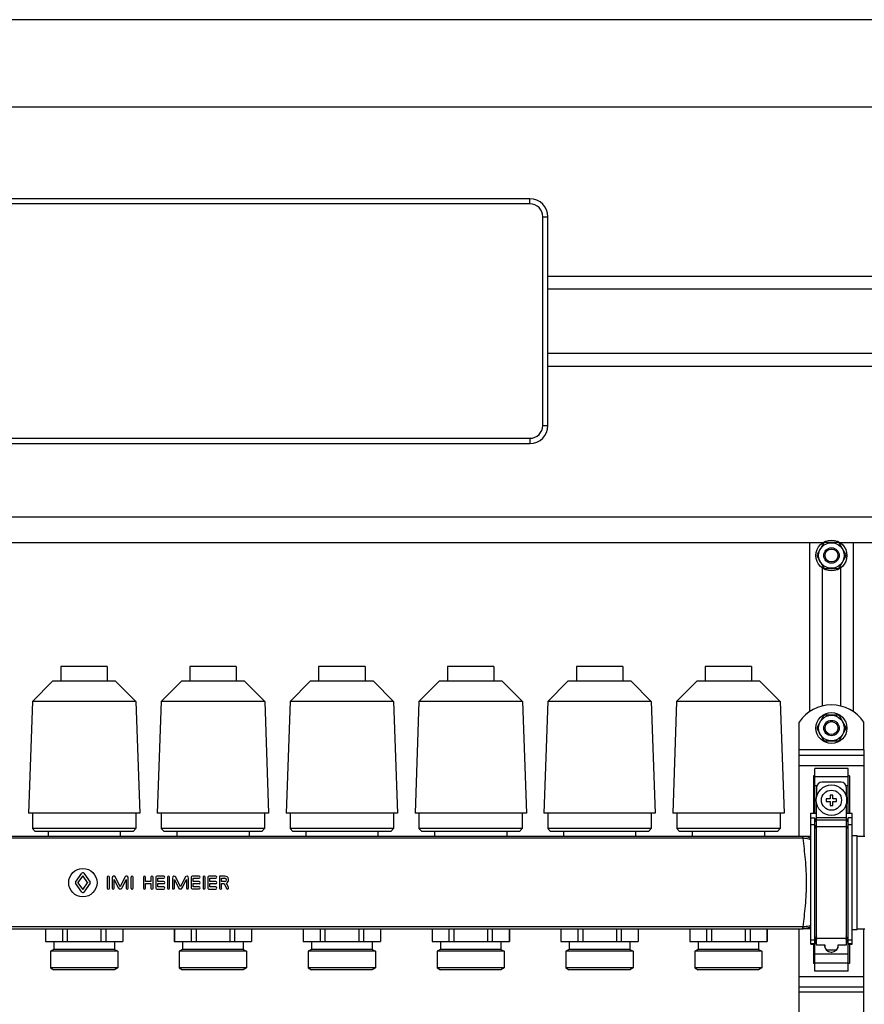
# Model space of a CAD drawing. Units: millimetres. Extents: x 0 to 841, y 0 to 594.
# Drawn here: x 578 to 676, y 338 to 453 of the extents above; entities that cross this region are included whole.
import ezdxf

# ---------------------------------------------------------------- set-up
doc = ezdxf.new("R2010")
doc.units = ezdxf.units.MM
doc.header["$LTSCALE"] = 46.255
doc.layers.get('0').update_dxf_attribs({"linetype": 'CONTINUOUS'})
doc.layers.add('A_STD', color=7, linetype='CONTINUOUS')

msp = doc.modelspace()

# ---------------------------------------------------------------- linework, layer by layer
at = {"color": 7, "linetype": 'Continuous'}
for p, q in [((743.15, 452.75), (383.75, 452.75)), ((732.95, 442.55), (393.95, 442.55)), ((637.25, 431.9), (548.45, 431.9)), ((639.35, 405.5), (639.35, 429.8)), ((639.35, 422.9), (726.8, 422.9)), ((639.35, 421.4), (726.8, 421.4)), ((639.35, 413.9), (726.8, 413.9)), ((639.35, 412.4), (726.8, 412.4)), ((548.45, 403.4), (637.25, 403.4)), ((393.95, 394.85), (732.95, 394.85)), ((514.34, 391.85), (671.35, 391.85)), ((669.8, 391.85), (669.8, 372.16)), ((671.43, 391.76), (670.67, 390.45)), ((673.1, 391.85), (671.59, 391.85)), ((674.03, 390.45), (673.27, 391.76)), ((673.34, 391.85), (732.95, 391.85)), ((674.9, 372.16), (674.9, 391.85)), ((670.67, 390.26), (671.43, 388.95)), ((673.27, 388.95), (674.03, 390.26)), ((671.59, 388.85), (673.1, 388.85)), ((671.43, 371.66), (670.67, 370.35)), ((673.1, 371.75), (671.59, 371.75)), ((674.03, 370.35), (673.27, 371.66)), ((670.67, 370.16), (671.43, 368.85)), ((673.27, 368.85), (674.03, 370.16)), ((671.59, 368.75), (673.1, 368.75)), ((668.6, 357.62), (668.6, 367.7)), ((668.6, 367.1), (676.1, 367.1)), ((676.1, 367.7), (676.1, 357.65)), ((670.4, 364.69), (670.25, 364.69)), ((670.25, 364.69), (670.25, 360.35)), ((674.3, 365.55), (670.4, 365.55)), ((670.4, 360.35), (670.4, 365.55)), ((674.3, 360.35), (674.3, 365.55)), ((674.45, 364.69), (674.3, 364.69)), ((674.45, 364.69), (674.45, 360.35)), ((673.47, 363.95), (671.22, 363.95)), ((670.62, 363.35), (670.62, 362.25)), ((672.5, 362.45), (672.2, 362.45)), ((672.2, 362.45), (672.2, 362)), ((672.5, 362), (672.5, 362.45)), ((674.07, 363.35), (674.07, 362.25)), ((670.62, 344.97), (670.62, 361.46)), ((672.2, 362), (671.75, 362)), ((671.75, 362), (671.75, 361.7)), ((671.75, 361.7), (672.2, 361.7)), ((672.2, 361.7), (672.2, 361.25)), ((672.2, 361.25), (672.5, 361.25)), ((672.95, 362), (672.5, 362)), ((672.5, 361.7), (672.95, 361.7)), ((672.5, 361.25), (672.5, 361.7)), ((672.95, 361.7), (672.95, 362)), ((674.07, 361.46), (674.07, 344.97)), ((669.95, 360.35), (670.62, 360.35)), ((669.95, 345.09), (669.95, 360.35)), ((674.07, 360.35), (674.75, 360.35)), ((674.75, 345.09), (674.75, 360.35)), ((670.4, 359.77), (669.95, 359.77)), ((670.4, 341.95), (670.4, 359.77)), ((670.62, 359.26), (670.4, 359.77)), ((674.3, 359.78), (674.07, 359.26)), ((674.75, 359.78), (674.3, 359.78)), ((674.3, 341.95), (674.3, 359.78)), ((669.95, 357.62), (669, 357.62)), ((675.35, 357.65), (676.25, 357.65)), ((610.86, 346.88), (610.86, 345.38)), ((612.82, 346.88), (612.82, 345.38)), ((613.39, 346.88), (613.39, 345.38)), ((617.31, 346.88), (617.31, 345.38)), ((617.87, 346.88), (617.87, 345.38)), ((619.84, 346.88), (619.84, 345.38)), ((625.86, 346.88), (625.86, 345.38)), ((627.82, 346.88), (627.82, 345.38)), ((628.39, 346.88), (628.39, 345.38)), ((632.31, 346.88), (632.31, 345.38)), ((632.87, 346.88), (632.87, 345.38)), ((634.84, 346.88), (634.84, 345.38)), ((640.86, 346.88), (640.86, 345.38)), ((642.82, 346.88), (642.82, 345.38)), ((643.39, 346.88), (643.39, 345.38)), ((647.31, 346.88), (647.31, 345.38)), ((647.87, 346.88), (647.87, 345.38)), ((649.84, 346.88), (649.84, 345.38)), ((655.86, 346.88), (655.86, 345.38)), ((657.82, 346.88), (657.82, 345.38)), ((658.39, 346.88), (658.39, 345.38)), ((662.31, 346.88), (662.31, 345.38)), ((662.87, 346.88), (662.87, 345.38)), ((664.84, 346.88), (664.84, 345.38)), ((668.6, 297.62), (668.6, 346.88)), ((669.95, 346.88), (669, 346.88)), ((675.35, 346.85), (676.25, 346.85)), ((676.1, 297.65), (676.1, 346.85)), ((610.85, 345.38), (619.85, 345.38)), ((625.85, 345.38), (634.85, 345.38)), ((640.85, 345.38), (649.85, 345.38)), ((655.85, 345.38), (664.85, 345.38)), ((670.4, 345.09), (670.62, 345.61)), ((674.07, 345.61), (674.3, 345.09)), ((669.95, 345.09), (670.4, 345.09)), ((670.25, 345.09), (670.25, 342.82)), ((671.6, 344.97), (670.62, 344.97)), ((671.55, 344.97), (671.55, 344.9)), ((671.55, 344.9), (671.6, 344.9)), ((671.6, 344.65), (671.6, 344.97)), ((672.95, 344.4), (671.75, 344.4)), ((672.3, 344.15), (672.39, 344.15)), ((674.07, 344.97), (673.1, 344.97)), ((673.1, 344.97), (673.1, 344.65)), ((673.1, 344.9), (673.14, 344.9)), ((673.14, 344.9), (673.14, 344.97)), ((674.3, 345.09), (674.75, 345.09)), ((674.45, 345.09), (674.45, 342.82)), ((670.4, 342.82), (670.25, 342.82)), ((674.3, 341.95), (670.4, 341.95)), ((674.45, 342.82), (674.3, 342.82)), ((668.6, 340.1), (676.1, 340.1))]:
    msp.add_line(p, q, dxfattribs=at)
at = {"color": 9, "linetype": 'Continuous'}
for p, q in [((637.25, 431.3), (548.45, 431.3)), ((637.25, 431.3), (637.25, 431.9)), ((638.75, 405.5), (638.75, 429.8)), ((638.75, 429.8), (639.35, 429.8)), ((638.75, 405.5), (639.35, 405.5)), ((548.45, 404), (637.25, 404)), ((637.25, 404), (637.25, 403.4)), ((676.1, 367.7), (668.6, 367.7)), ((668.6, 365.9), (676.1, 365.9)), ((670.4, 364.6), (674.3, 364.6)), ((670.4, 363.56), (670.66, 363.56)), ((674.04, 363.56), (674.3, 363.56)), ((670.4, 358.97), (669.95, 358.97)), ((670.62, 358.46), (670.4, 358.97)), ((674.07, 359.81), (670.62, 359.81)), ((674.07, 359.52), (670.62, 359.52)), ((674.3, 358.97), (674.07, 358.46)), ((674.75, 358.97), (674.3, 358.97)), ((674.07, 358.75), (670.62, 358.75)), ((669, 357.41), (516.7, 357.41)), ((669, 357.41), (669, 357.62)), ((669, 347.1), (516.7, 347.1)), ((669, 346.88), (669, 347.1)), ((670.4, 345.53), (669.95, 345.53)), ((670.62, 346.05), (670.4, 345.53)), ((670.62, 345.66), (670.4, 345.14)), ((674.07, 345.75), (670.62, 345.75)), ((674.3, 345.53), (674.07, 346.05)), ((674.3, 345.14), (674.07, 345.66)), ((674.75, 345.53), (674.3, 345.53)), ((670.4, 345.14), (669.95, 345.14)), ((674.75, 345.14), (674.3, 345.14)), ((670.4, 343.95), (674.3, 343.95)), ((670.4, 342.91), (674.3, 342.91)), ((668.6, 341.3), (676.1, 341.3)), ((676.1, 339.5), (668.6, 339.5))]:
    msp.add_line(p, q, dxfattribs=at)
at = {"color": 7, "linetype": 'Continuous'}
msp.add_circle((672.35, 361.85), 1.77, dxfattribs=at)
at = {"color": 9, "linetype": 'Continuous'}
msp.add_circle((672.35, 361.85), 1.17, dxfattribs=at)
at = {"color": 7, "linetype": 'Continuous'}
for centre, radius, start, end in [((637.25, 429.8), 2.1, 0, 90), ((637.25, 405.5), 2.1, 270, 360), ((672.35, 390.35), 1.68, 116.7655, 123.2345), ((672.35, 390.35), 1.68, 56.7655, 63.2345), ((672.35, 390.35), 1.68, 176.7655, 183.2345), ((672.35, 390.35), 1.68, 356.7655, 3.2345), ((672.35, 390.35), 1.68, 236.7655, 243.2345), ((672.35, 390.35), 1.68, 296.7655, 303.2345), ((672.35, 370.25), 1.68, 116.7655, 123.2345), ((672.35, 370.25), 1.68, 56.7655, 63.2345), ((672.35, 370.25), 1.68, 176.7655, 183.2345), ((672.35, 370.25), 1.68, 356.7655, 3.2345), ((672.35, 370.25), 1.68, 236.7655, 243.2345), ((672.35, 370.25), 1.68, 296.7655, 303.2345), ((671.22, 363.35), 0.6, 90, 180), ((673.47, 363.35), 0.6, 0, 90), ((672.3, 344.9), 0.75, 180, 270), ((672.39, 344.9), 0.75, 270, 360)]:
    msp.add_arc(centre, radius, start, end, dxfattribs=at)
at = {"color": 9, "linetype": 'Continuous'}
for centre, radius, start, end in [((637.25, 429.8), 1.5, 0, 90), ((637.25, 405.5), 1.5, 270, 360), ((669, 355.46), 2.16, 88.4503, 90.0013), ((669, 355.78), 1.62, 88.3861, 90.0007), ((669, 348.72), 1.63, 269.9994, 271.614), ((669, 349.04), 2.16, 269.9987, 271.5497)]:
    msp.add_arc(centre, radius, start, end, dxfattribs=at)
for points, knots in [([(669.04, 357.41), (669.04, 357.44), (669.05, 357.48), (669.05, 357.53), (669.05, 357.56), (669.05, 357.59), (669.05, 357.61), (669.06, 357.61), (669.05, 357.62), (669.06, 357.62)], [0, 0, 0, 0, 0.414148, 0.585681, 0.730019, 0.845061, 0.929069, 0.980862, 1, 1, 1, 1]), ([(669.04, 347.1), (669.15, 347.91), (669.36, 349.63), (669.49, 352.25), (669.36, 354.88), (669.15, 356.59), (669.04, 357.41)], [0, 0, 0, 0, 0.23895, 0.5, 0.76105, 1, 1, 1, 1]), ([(669.95, 357.24), (669.88, 357.26), (669.59, 357.36), (669.28, 357.41), (669.04, 357.41)], [0, 0, 0, 0, 0.246473, 1, 1, 1, 1]), ([(669.95, 357.41), (669.74, 357.51), (669.44, 357.6), (669.13, 357.62), (669.06, 357.62)], [0, 0, 0, 0, 0.749201, 1, 1, 1, 1]), ([(669.95, 347.27), (669.88, 347.24), (669.59, 347.14), (669.28, 347.1), (669.04, 347.1)], [0, 0, 0, 0, 0.246474, 1, 1, 1, 1]), ([(669.06, 346.88), (669.05, 346.88), (669.06, 346.89), (669.05, 346.9), (669.05, 346.92), (669.05, 346.94), (669.05, 346.97), (669.05, 347.03), (669.04, 347.07), (669.04, 347.1)], [0, 0, 0, 0, 0.019138, 0.070932, 0.154939, 0.269981, 0.414319, 0.585852, 1, 1, 1, 1]), ([(669.95, 347.09), (669.74, 347), (669.44, 346.91), (669.13, 346.89), (669.06, 346.88)], [0, 0, 0, 0, 0.749201, 1, 1, 1, 1])]:
    msp.add_open_spline(points, degree=3, knots=knots, dxfattribs=at)
at = {"layer": 'A_STD', "color": 7, "linetype": 'Continuous'}
for p, q in [((671.3, 391.81), (671.3, 391.85)), ((673.4, 391.85), (673.4, 391.81)), ((671.3, 372.83), (671.3, 388.89)), ((673.4, 388.89), (673.4, 372.83)), ((582.65, 377.42), (582.65, 375.71)), ((588.05, 377.42), (582.65, 377.42)), ((588.05, 377.42), (588.05, 375.71)), ((597.65, 377.42), (597.65, 375.71)), ((603.05, 377.42), (597.65, 377.42)), ((603.05, 377.42), (603.05, 375.71)), ((612.65, 377.42), (612.65, 375.71)), ((618.05, 377.42), (612.65, 377.42)), ((618.05, 377.42), (618.05, 375.71)), ((633.05, 377.42), (627.65, 377.42)), ((627.65, 377.42), (627.65, 375.71)), ((633.05, 377.42), (633.05, 375.71)), ((648.05, 377.42), (642.65, 377.42)), ((642.65, 377.42), (642.65, 375.71)), ((648.05, 377.42), (648.05, 375.71)), ((663.05, 377.42), (657.65, 377.42)), ((657.65, 377.42), (657.65, 375.71)), ((663.05, 377.42), (663.05, 375.71)), ((581.67, 375.71), (579.32, 373.36)), ((589.02, 375.71), (581.67, 375.71)), ((589.02, 375.71), (591.38, 373.36)), ((596.67, 375.71), (594.32, 373.36)), ((604.02, 375.71), (596.67, 375.71)), ((604.02, 375.71), (606.38, 373.36)), ((611.67, 375.71), (609.32, 373.36)), ((619.02, 375.71), (611.67, 375.71)), ((619.02, 375.71), (621.38, 373.36)), ((626.67, 375.71), (624.32, 373.36)), ((634.02, 375.71), (626.67, 375.71)), ((634.02, 375.71), (636.38, 373.36)), ((641.67, 375.71), (639.32, 373.36)), ((649.02, 375.71), (641.67, 375.71)), ((649.02, 375.71), (651.38, 373.36)), ((656.67, 375.71), (654.32, 373.36)), ((664.02, 375.71), (656.67, 375.71)), ((664.02, 375.71), (666.38, 373.36)), ((579.32, 373.36), (578.87, 360.32)), ((591.38, 373.36), (579.32, 373.36)), ((591.38, 373.36), (591.83, 360.32)), ((594.32, 373.36), (593.87, 360.32)), ((606.38, 373.36), (594.32, 373.36)), ((606.38, 373.36), (606.83, 360.32)), ((609.32, 373.36), (608.87, 360.32)), ((621.38, 373.36), (609.32, 373.36)), ((621.38, 373.36), (621.83, 360.32)), ((624.32, 373.36), (623.87, 360.32)), ((636.38, 373.36), (624.32, 373.36)), ((636.38, 373.36), (636.83, 360.32)), ((639.32, 373.36), (638.87, 360.32)), ((651.38, 373.36), (639.32, 373.36)), ((651.38, 373.36), (651.83, 360.32)), ((654.32, 373.36), (653.87, 360.32)), ((666.38, 373.36), (654.32, 373.36)), ((666.38, 373.36), (666.83, 360.32)), ((668.6, 367.7), (668.6, 370.94)), ((676.1, 367.7), (676.1, 370.94)), ((591.83, 360.32), (578.87, 360.32)), ((579.33, 360.32), (579.33, 358.54)), ((591.36, 360.32), (591.36, 358.54)), ((606.83, 360.32), (593.87, 360.32)), ((594.33, 360.32), (594.33, 358.54)), ((606.36, 360.32), (606.36, 358.54)), ((621.83, 360.32), (608.87, 360.32)), ((609.33, 360.32), (609.33, 358.54)), ((621.36, 360.32), (621.36, 358.54)), ((636.83, 360.32), (623.87, 360.32)), ((624.33, 360.32), (624.33, 358.54)), ((636.36, 360.32), (636.36, 358.54)), ((651.83, 360.32), (638.87, 360.32)), ((639.33, 360.32), (639.33, 358.54)), ((651.36, 360.32), (651.36, 358.54)), ((666.83, 360.32), (653.87, 360.32)), ((654.33, 360.32), (654.33, 358.54)), ((666.36, 360.32), (666.36, 358.54)), ((591.36, 358.54), (579.33, 358.54)), ((579.33, 358.54), (579.65, 358.22)), ((591.05, 358.22), (579.65, 358.22)), ((581.15, 358.22), (581.15, 357.62)), ((589.55, 358.22), (589.55, 357.62)), ((591.36, 358.54), (591.05, 358.22)), ((606.36, 358.54), (594.33, 358.54)), ((594.33, 358.54), (594.65, 358.22)), ((606.05, 358.22), (594.65, 358.22)), ((596.15, 358.22), (596.15, 357.62)), ((604.55, 358.22), (604.55, 357.62)), ((606.36, 358.54), (606.05, 358.22)), ((621.36, 358.54), (609.33, 358.54)), ((609.33, 358.54), (609.65, 358.22)), ((621.05, 358.22), (609.65, 358.22)), ((611.15, 358.22), (611.15, 357.62)), ((619.55, 358.22), (619.55, 357.62)), ((621.36, 358.54), (621.05, 358.22)), ((636.36, 358.54), (624.33, 358.54)), ((624.33, 358.54), (624.65, 358.22)), ((636.05, 358.22), (624.65, 358.22)), ((626.15, 358.22), (626.15, 357.62)), ((634.55, 358.22), (634.55, 357.62)), ((636.36, 358.54), (636.05, 358.22)), ((651.36, 358.54), (639.33, 358.54)), ((639.33, 358.54), (639.65, 358.22)), ((651.05, 358.22), (639.65, 358.22)), ((641.15, 358.22), (641.15, 357.62)), ((649.55, 358.22), (649.55, 357.62)), ((651.36, 358.54), (651.05, 358.22)), ((666.36, 358.54), (654.33, 358.54)), ((654.33, 358.54), (654.65, 358.22)), ((666.05, 358.22), (654.65, 358.22)), ((656.15, 358.22), (656.15, 357.62)), ((664.55, 358.22), (664.55, 357.62)), ((666.36, 358.54), (666.05, 358.22)), ((669, 357.62), (516.7, 357.62)), ((674.75, 357.73), (675.35, 357.73)), ((675.35, 346.78), (675.35, 357.73)), ((584.36, 352.32), (585.1, 353.35)), ((585.3, 353.35), (586.04, 352.32)), ((585.1, 351.14), (584.36, 352.17)), ((585.15, 353), (584.63, 352.28)), ((584.63, 352.21), (585.15, 351.5)), ((585.76, 352.28), (585.25, 353)), ((585.25, 351.5), (585.76, 352.21)), ((586.04, 352.17), (585.3, 351.14)), ((588.05, 352.88), (588.05, 351.62)), ((588.29, 351.62), (588.29, 352.88)), ((588.61, 352.8), (588.61, 351.62)), ((588.85, 351.62), (588.85, 352.63)), ((588.85, 352.63), (589.33, 351.64)), ((589.55, 351.75), (589, 352.89)), ((590.1, 352.89), (589.55, 351.75)), ((589.77, 351.64), (590.24, 352.63)), ((590.24, 352.63), (590.24, 351.62)), ((590.49, 351.62), (590.49, 352.8)), ((590.8, 352.88), (590.8, 351.62)), ((591.05, 351.62), (591.05, 352.88)), ((592.25, 352.88), (592.25, 351.62)), ((592.49, 352.37), (592.49, 352.88)), ((593.13, 352.37), (592.49, 352.37)), ((592.49, 351.62), (592.49, 352.13)), ((592.49, 352.13), (593.13, 352.13)), ((593.13, 352.88), (593.13, 352.37)), ((593.13, 352.13), (593.13, 351.62)), ((593.37, 351.62), (593.37, 352.88)), ((593.69, 352.88), (593.69, 351.62)), ((594.62, 353), (593.81, 353)), ((593.93, 352.37), (593.93, 352.76)), ((593.93, 352.76), (594.62, 352.76)), ((594.62, 352.37), (593.93, 352.37)), ((593.93, 351.75), (593.93, 352.13)), ((593.93, 352.13), (594.62, 352.13)), ((595.06, 352.88), (595.06, 351.62)), ((595.3, 351.62), (595.3, 352.88)), ((595.62, 352.78), (595.62, 351.63)), ((595.86, 351.63), (595.86, 352.63)), ((595.86, 352.63), (596.34, 351.64)), ((596.56, 351.75), (596.02, 352.87)), ((597.11, 352.87), (596.56, 351.75)), ((596.78, 351.64), (597.26, 352.63)), ((597.26, 352.63), (597.26, 351.63)), ((597.5, 351.63), (597.5, 352.78)), ((597.82, 352.87), (597.82, 351.63)), ((598.75, 352.99), (597.93, 352.99)), ((598.06, 352.76), (598.75, 352.76)), ((598.06, 352.37), (598.06, 352.76)), ((598.75, 352.37), (598.06, 352.37)), ((598.06, 352.13), (598.75, 352.13)), ((598.06, 351.75), (598.06, 352.13)), ((599.19, 352.87), (599.19, 351.63)), ((599.43, 351.63), (599.43, 352.87)), ((599.75, 352.88), (599.75, 351.62)), ((600.68, 353), (599.87, 353)), ((600, 352.76), (600.68, 352.76)), ((600, 352.37), (600, 352.76)), ((600.68, 352.37), (600, 352.37)), ((600, 352.13), (600.68, 352.13)), ((600, 351.75), (600, 352.13)), ((601.73, 353), (601.12, 353)), ((601.12, 353), (601.12, 351.62)), ((601.36, 352.76), (601.73, 352.76)), ((601.36, 352.37), (601.36, 352.76)), ((601.73, 352.37), (601.36, 352.37)), ((601.36, 352.13), (601.66, 352.13)), ((601.36, 351.62), (601.36, 352.13)), ((601.66, 352.13), (601.94, 351.57)), ((602.15, 351.68), (601.92, 352.17)), ((593.81, 351.5), (594.62, 351.5)), ((594.62, 351.75), (593.93, 351.75)), ((597.93, 351.52), (598.75, 351.52)), ((598.75, 351.75), (598.06, 351.75)), ((599.87, 351.5), (600.68, 351.5)), ((600.68, 351.75), (600, 351.75)), ((516.7, 346.88), (669, 346.88)), ((580.85, 346.88), (580.85, 345.38)), ((580.86, 346.88), (580.86, 345.38)), ((582.82, 346.88), (582.82, 345.38)), ((583.39, 346.88), (583.39, 345.38)), ((587.31, 346.88), (587.31, 345.38)), ((587.87, 346.88), (587.87, 345.38)), ((589.84, 346.88), (589.84, 345.38)), ((589.85, 346.88), (589.85, 345.38)), ((595.85, 346.88), (595.85, 345.38)), ((595.86, 346.88), (595.86, 345.38)), ((597.82, 346.88), (597.82, 345.38)), ((598.39, 346.88), (598.39, 345.38)), ((602.31, 346.88), (602.31, 345.38)), ((602.87, 346.88), (602.87, 345.38)), ((604.84, 346.88), (604.84, 345.38)), ((604.85, 346.88), (604.85, 345.38)), ((610.85, 346.88), (610.85, 345.38)), ((619.85, 346.88), (619.85, 345.38)), ((625.85, 346.88), (625.85, 345.38)), ((634.85, 346.88), (634.85, 345.38)), ((640.85, 346.88), (640.85, 345.38)), ((649.85, 346.88), (649.85, 345.38)), ((655.85, 346.88), (655.85, 345.38)), ((664.85, 346.88), (664.85, 345.38)), ((674.75, 346.78), (675.35, 346.78)), ((580.85, 345.38), (589.85, 345.38)), ((581.82, 345.38), (581.82, 344.48)), ((588.87, 345.38), (588.87, 344.48)), ((595.85, 345.38), (604.85, 345.38)), ((596.82, 345.38), (596.82, 344.48)), ((603.87, 345.38), (603.87, 344.48)), ((611.82, 345.38), (611.82, 344.48)), ((618.87, 345.38), (618.87, 344.48)), ((626.82, 345.38), (626.82, 344.48)), ((633.87, 345.38), (633.87, 344.48)), ((641.82, 345.38), (641.82, 344.48)), ((648.87, 345.38), (648.87, 344.48)), ((656.82, 345.38), (656.82, 344.48)), ((663.87, 345.38), (663.87, 344.48)), ((581.82, 344.48), (581.43, 344.26)), ((581.43, 344.26), (581.43, 342.31)), ((589.26, 344.26), (581.43, 344.26)), ((588.87, 344.48), (581.82, 344.48)), ((588.87, 344.48), (589.26, 344.26)), ((589.26, 344.26), (589.26, 342.31)), ((596.82, 344.48), (596.43, 344.26)), ((604.26, 344.26), (596.43, 344.26)), ((596.43, 344.26), (596.43, 342.31)), ((603.87, 344.48), (596.82, 344.48)), ((603.87, 344.48), (604.26, 344.26)), ((604.26, 344.26), (604.26, 342.31)), ((611.82, 344.48), (611.43, 344.26)), ((619.26, 344.26), (611.43, 344.26)), ((611.43, 344.26), (611.43, 342.31)), ((618.87, 344.48), (611.82, 344.48)), ((618.87, 344.48), (619.26, 344.26)), ((619.26, 344.26), (619.26, 342.31)), ((626.82, 344.48), (626.43, 344.26)), ((634.26, 344.26), (626.43, 344.26)), ((626.43, 344.26), (626.43, 342.31)), ((633.87, 344.48), (626.82, 344.48)), ((633.87, 344.48), (634.26, 344.26)), ((634.26, 344.26), (634.26, 342.31)), ((641.82, 344.48), (641.43, 344.26)), ((649.26, 344.26), (641.43, 344.26)), ((641.43, 344.26), (641.43, 342.31)), ((648.87, 344.48), (641.82, 344.48)), ((648.87, 344.48), (649.26, 344.26)), ((649.26, 344.26), (649.26, 342.31)), ((656.82, 344.48), (656.43, 344.26)), ((664.26, 344.26), (656.43, 344.26)), ((656.43, 344.26), (656.43, 342.31)), ((663.87, 344.48), (656.82, 344.48)), ((663.87, 344.48), (664.26, 344.26)), ((664.26, 344.26), (664.26, 342.31)), ((589.26, 342.31), (581.43, 342.31)), ((581.43, 342.31), (581.82, 342.08)), ((588.87, 342.08), (581.82, 342.08)), ((589.26, 342.31), (588.87, 342.08)), ((604.26, 342.31), (596.43, 342.31)), ((596.43, 342.31), (596.82, 342.08)), ((603.87, 342.08), (596.82, 342.08)), ((604.26, 342.31), (603.87, 342.08)), ((619.26, 342.31), (611.43, 342.31)), ((611.43, 342.31), (611.82, 342.08)), ((618.87, 342.08), (611.82, 342.08)), ((619.26, 342.31), (618.87, 342.08)), ((634.26, 342.31), (626.43, 342.31)), ((626.43, 342.31), (626.82, 342.08)), ((633.87, 342.08), (626.82, 342.08)), ((634.26, 342.31), (633.87, 342.08)), ((649.26, 342.31), (641.43, 342.31)), ((641.43, 342.31), (641.82, 342.08)), ((648.87, 342.08), (641.82, 342.08)), ((649.26, 342.31), (648.87, 342.08)), ((664.26, 342.31), (656.43, 342.31)), ((656.43, 342.31), (656.82, 342.08)), ((663.87, 342.08), (656.82, 342.08)), ((664.26, 342.31), (663.87, 342.08))]:
    msp.add_line(p, q, dxfattribs=at)
for centre, radius in [((672.35, 390.35), 1.8), ((672.35, 390.35), 1.49), ((672.35, 390.35), 0.9), ((672.35, 390.35), 0.75), ((672.35, 370.25), 1.8), ((672.35, 370.25), 1.49), ((672.35, 370.25), 0.9), ((672.35, 370.25), 0.75), ((585.2, 352.25), 1.65)]:
    msp.add_circle(centre, radius, dxfattribs=at)
for centre, radius, start, end in [((672.35, 368.45), 4.5, 33.5573, 146.4427), ((585.2, 353.28), 0.126, 35.7583, 144.2417), ((584.46, 352.25), 0.126, 144.2417, 215.7583), ((584.68, 352.25), 0.063, 144.2417, 215.7583), ((585.2, 352.96), 0.063, 35.7583, 144.2417), ((585.71, 352.25), 0.063, 324.2417, 35.7583), ((585.94, 352.25), 0.126, 324.2417, 35.7583), ((588.17, 352.88), 0.122, 0, 180), ((588.82, 352.8), 0.204, 25.6809, 180), ((590.28, 352.8), 0.204, 0, 154.3191), ((590.93, 352.88), 0.122, 0, 180), ((592.37, 352.88), 0.122, 0, 180), ((593.25, 352.88), 0.122, 0, 180), ((593.81, 352.88), 0.122, 90, 180), ((594.62, 352.88), 0.122, 270, 90), ((594.62, 352.25), 0.121, 270, 90), ((595.18, 352.88), 0.121, 0, 180), ((595.83, 352.78), 0.208, 25.849, 180), ((597.29, 352.78), 0.208, 0, 154.151), ((597.93, 352.87), 0.114, 90, 180), ((598.75, 352.87), 0.114, 270, 90), ((598.75, 352.25), 0.122, 270, 90), ((599.31, 352.87), 0.122, 0, 180), ((599.87, 352.88), 0.122, 90, 180), ((600.68, 352.88), 0.122, 270, 90), ((600.68, 352.25), 0.122, 270, 90), ((601.73, 352.56), 0.441, 295.849, 90), ((601.73, 352.57), 0.192, 270, 90), ((585.2, 351.22), 0.126, 215.7583, 324.2417), ((585.2, 351.53), 0.063, 215.7583, 324.2417), ((588.17, 351.62), 0.122, 180, 360), ((588.73, 351.62), 0.122, 180, 360), ((589.55, 351.75), 0.243, 205.6809, 334.3191), ((590.36, 351.62), 0.122, 180, 360), ((590.93, 351.62), 0.122, 180, 360), ((592.37, 351.62), 0.122, 180, 360), ((593.25, 351.62), 0.122, 180, 360), ((593.81, 351.62), 0.122, 180, 270), ((594.62, 351.62), 0.122, 270, 90), ((595.18, 351.62), 0.121, 180, 360), ((595.74, 351.63), 0.121, 180, 360), ((596.56, 351.75), 0.243, 205.849, 334.151), ((597.38, 351.63), 0.121, 180, 360), ((597.93, 351.63), 0.114, 180, 270), ((598.75, 351.63), 0.114, 270, 90), ((599.31, 351.63), 0.122, 180, 360), ((599.87, 351.62), 0.122, 180, 270), ((600.68, 351.62), 0.122, 270, 90), ((601.24, 351.62), 0.122, 180, 360), ((602.05, 351.62), 0.121, 205.849, 25.849)]:
    msp.add_arc(centre, radius, start, end, dxfattribs=at)

doc.saveas('drawing.dxf')
